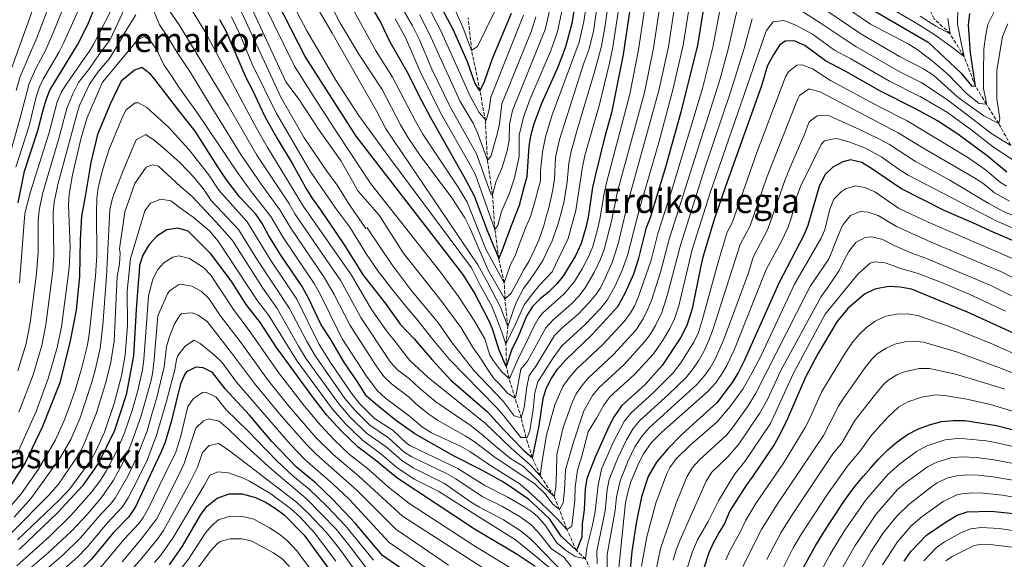
# Model space of a CAD drawing. Units: metres. Extents: x 589785 to 593204, y 4775292 to 4777651.
# Drawn here: x 590720 to 591184, y 4777067 to 4777322 of the extents above; entities that cross this region are included whole.
import ezdxf
from ezdxf.enums import TextEntityAlignment as Align

# ---------------------------------------------------------------- set-up
doc = ezdxf.new("R2010")
doc.units = ezdxf.units.M
doc.header["$MEASUREMENT"] = 0
doc.linetypes.add('DGN Style 3', pattern=[2.435891, 1.739922, -0.695969])
for name, color, linetype, lineweight in [('Barranco lineal', 142, 'DGN Style 3', 13), ('Curva de nivel directora', 30, 'Continuous', 30), ('Curva de nivel intermedia', 30, 'Continuous', 0), ('Texto de rotulación de espacio menor sin especificar', 7, 'Continuous', 0), ('Texto de Área (paraje) menor', 7, 'Continuous', 0)]:
    doc.layers.add(name, color=color, linetype=linetype, lineweight=lineweight)
doc.styles.add('Style-Arial', font='arial.ttf')

msp = doc.modelspace()

# ---------------------------------------------------------------- linework, layer by layer
at = {"layer": 'Barranco lineal', "color": 142, "linetype": 'DGN Style 3', "lineweight": 13}
for points in [[(591187.38, 4777262.81, 665), (591181.69, 4777273.05, 660), (591175.87, 4777282.26, 655), (591170.7, 4777290.75, 650), (591165.33, 4777304.79, 645), (591158.76, 4777315.45, 640), (591151.25, 4777322.57, 635), (591145.85, 4777332.67, 630), (591138.39, 4777340.28, 625), (591134.15, 4777347.35, 620), (591130.33, 4777359.81, 615), (591123.86, 4777373.21, 610), (591119.41, 4777383.36, 605), (591113.71, 4777392.52, 600)], [(590990.05, 4777060.33, 685), (590986.7, 4777067.55, 680), (590982.44, 4777071.52, 675), (590977.95, 4777081.45, 670), (590974.38, 4777090.89, 665), (590971.85, 4777097.02, 660), (590965.37, 4777106.82, 655), (590961.65, 4777115.26, 650), (590958.6, 4777124.85, 645), (590956.37, 4777134.14, 640), (590950.62, 4777152.72, 630), (590949.35, 4777158.34, 625), (590949.18, 4777168.88, 620), (590950.04, 4777177.29, 615), (590948.68, 4777190.12, 610), (590948.39, 4777197.86, 605), (590945.74, 4777209.34, 600), (590943.96, 4777223.06, 595), (590942.82, 4777239.57, 590), (590940.43, 4777255.83, 585), (590939.45, 4777274.34, 580), (590936.9, 4777288.59, 575), (590932.98, 4777307.64, 570), (590931.39, 4777322.96, 565)]]:
    msp.add_polyline3d(points, dxfattribs=at)
at = {"layer": 'Curva de nivel directora', "color": 30, "linetype": 'Continuous', "lineweight": 30, "flags": 128}
for points, elevation in [([(591007.69, 4777327.03), (591004.49, 4777305.75), (590998.97, 4777278.1), (590995.62, 4777266.31), (590991.42, 4777249.11), (590990.03, 4777242.95), (590988, 4777228.88), (590986.93, 4777224), (590984.68, 4777216.42), (590981.98, 4777210.6), (590976.35, 4777201.39), (590973.25, 4777197.43), (590969.22, 4777193.45), (590965.17, 4777190.22), (590961.68, 4777186.65), (590958.83, 4777182.22), (590954.66, 4777171.81), (590951.95, 4777166.55), (590949.35, 4777158.34), (590947.74, 4777162.01), (590945.84, 4777166.63), (590942.86, 4777176.24), (590941.12, 4777180.16), (590934.1, 4777193.44), (590928.81, 4777201.93), (590878.43, 4777267.07), (590854.47, 4777304.83), (590831.18, 4777350.37)], 625), ([(590872.23, 4777351.02), (590890.04, 4777320.99), (590894.24, 4777311.96), (590903.02, 4777296.54), (590908.14, 4777286.34), (590913.52, 4777276), (590929.36, 4777248.11), (590934.18, 4777238.94), (590940.26, 4777222.6), (590945.74, 4777209.34), (590947.33, 4777212.99), (590949.85, 4777219.95), (590952.07, 4777225.75), (590955.55, 4777234.53), (590957.88, 4777243.63), (590959.12, 4777248.1), (590960.09, 4777262.32), (590960.96, 4777267.26), (590962.54, 4777273.05), (590966.11, 4777282.79), (590973.42, 4777298.78), (590975.77, 4777304.7), (590977.42, 4777309.42), (590980.41, 4777320.45), (590981.44, 4777326.05)], 600), ([(590718.94, 4777235.72), (590721.92, 4777250.64), (590728.26, 4777269.76), (590730.59, 4777278.87), (590732.18, 4777284.29), (590734.02, 4777288.94), (590747.04, 4777310.23), (590751.82, 4777319.85), (590760.41, 4777340.75)], 650), ([(590951.67, 4777325.07), (590942.6, 4777303.71), (590938.86, 4777292.73), (590936.9, 4777288.59), (590934.57, 4777292.33), (590931.08, 4777302.23), (590924.22, 4777317.52), (590915.49, 4777334.2)], 575), ([(591005.42, 4777192.98), (591009.45, 4777202.14), (591011.93, 4777209.48), (591015.52, 4777224.04), (591017.31, 4777228.72), (591024.57, 4777252.68), (591031.79, 4777278.67), (591039.67, 4777309.9), (591043.05, 4777330.59)], 650), ([(591121.41, 4777327.29), (591148.43, 4777311.47), (591163.81, 4777297.05), (591168.84, 4777290.91), (591170.7, 4777290.75), (591168.4, 4777306.54), (591167.42, 4777319.61), (591168.02, 4777325.02)], 650), ([(590814.07, 4777322.28), (590816.95, 4777316.93), (590826.42, 4777294.92), (590829.49, 4777289.19), (590835.47, 4777276.44), (590841.24, 4777266.02), (590848.68, 4777253.74), (590855.2, 4777241.74), (590857.82, 4777237.49), (590861.68, 4777232.35), (590873.12, 4777215.4), (590881.87, 4777201.56), (590892.22, 4777188.35), (590899.29, 4777178.33), (590905.85, 4777171.52), (590914.31, 4777161.51), (590923.22, 4777151.97), (590940.46, 4777137.05), (590948.06, 4777128.6), (590957.25, 4777118.96), (590961.65, 4777115.26), (590964.81, 4777130.4), (590966.78, 4777143.24), (590968.13, 4777148.05), (590970.48, 4777152.56), (590973.57, 4777157.08), (590977.41, 4777161.61), (590989.92, 4777173.5), (591002.03, 4777186.74), (591005.42, 4777192.98)], 650), ([(591185.49, 4777250.17), (591176.33, 4777257.8), (591162.44, 4777268.09), (591152.84, 4777274.36), (591142.78, 4777279.96), (591125.55, 4777288.52), (591109.62, 4777297.72), (591099.99, 4777302.79), (591090.26, 4777309.96), (591085.2, 4777312.11), (591081.01, 4777312.05), (591078.25, 4777310.05), (591075.51, 4777305.87), (591072.59, 4777300.58), (591069.63, 4777290.36), (591052.72, 4777243.31), (591047.5, 4777227.77), (591042.13, 4777210.03), (591040.91, 4777205.19), (591037, 4777185.57), (591034.54, 4777177.79), (591031.57, 4777171.88), (591022.94, 4777158.78), (591014.88, 4777149.82), (591003.69, 4777139.83), (591000.24, 4777134.84), (590997.86, 4777130.44), (590991.22, 4777115.6), (590987.37, 4777105.53), (590986.63, 4777100.58), (590986.1, 4777090.64), (590985.08, 4777084.02), (590984.99, 4777077.79), (590982.44, 4777071.52), (590975.17, 4777078.2), (590969.94, 4777086.23), (590964.01, 4777091.8), (590959.98, 4777095.51), (590953.78, 4777099.85), (590948.06, 4777103.72), (590938.16, 4777109.22), (590924.46, 4777116.18), (590906.18, 4777126.64), (590897.02, 4777133.1), (590888.61, 4777139.95), (590883.44, 4777144.4), (590879.18, 4777151.12), (590872.62, 4777160.64), (590866.6, 4777171.11), (590861.96, 4777178.02), (590856.15, 4777190.41), (590853.07, 4777196.13), (590842.95, 4777210.88), (590837.24, 4777220.09), (590834.02, 4777226.17), (590831.12, 4777230.24), (590823.61, 4777238.3), (590817.27, 4777246.59), (590813.28, 4777252.6), (590810.29, 4777257.46), (590802.57, 4777269.54), (590795.32, 4777278.6), (590783.62, 4777293.7), (590781.52, 4777296.49), (590779.35, 4777298.04)], 675), ([(590779.35, 4777298.04), (590777.31, 4777299.51), (590773.82, 4777298.33), (590767.55, 4777293.19), (590762.46, 4777282.22), (590756.45, 4777268), (590753.24, 4777254.71), (590750.72, 4777239.56), (590748.89, 4777229.31), (590748.3, 4777218.33), (590747.89, 4777201.09), (590746.31, 4777185.01), (590743.56, 4777170.56), (590738.74, 4777150.75), (590730.42, 4777129.99), (590722.32, 4777112.96), (590713.29, 4777098.96)], 675), ([(591193.47, 4777215.66), (591177.91, 4777222.21), (591170.96, 4777225.64), (591156, 4777231.99), (591135.5, 4777242.39), (591121.66, 4777251.95), (591117.15, 4777254.67), (591111.82, 4777255.98), (591108.21, 4777255.08), (591103.5, 4777252.5), (591099.84, 4777249.07), (591099.1, 4777247.96), (591097.01, 4777243.4), (591091.65, 4777224.93), (591089.71, 4777220.32), (591077.87, 4777197.73), (591061.66, 4777161.05), (591058.95, 4777155.7), (591055.98, 4777150.82), (591048.71, 4777141.24), (591040.82, 4777134.14), (591032.36, 4777126.44), (591025.49, 4777119.49), (591020.21, 4777113.15), (591016.24, 4777106.39), (591013.19, 4777096.89), (591010.62, 4777084.34), (591008.51, 4777071.06), (591007.53, 4777059.41)], 700), ([(590962.92, 4777063.95), (590954.45, 4777069.62), (590934.29, 4777081.65), (590906.52, 4777100.02), (590897.71, 4777105.77), (590887.81, 4777113.99), (590879.42, 4777120.28), (590871.29, 4777128.16), (590864.47, 4777135.59), (590858, 4777143.87), (590843.53, 4777163.75), (590840.96, 4777167.34), (590833.33, 4777178.95), (590826.62, 4777187.73), (590819.55, 4777198.88), (590809.97, 4777211.56), (590799.17, 4777222.21), (590794.41, 4777223.75), (590789.21, 4777222.92), (590784.42, 4777219.87), (590780.76, 4777216.02), (590777.81, 4777210.89), (590776.26, 4777206.15), (590775.97, 4777200.74), (590775.85, 4777199.78), (590774.73, 4777185.34), (590773.4, 4777163.44), (590769.97, 4777145.03), (590764.43, 4777128.24), (590757.03, 4777113.08), (590749.38, 4777102.11), (590737.77, 4777089.49), (590719.43, 4777071.96)], 700), ([(591190.38, 4777173.32), (591167, 4777184.09), (591140.6, 4777194.88), (591135.27, 4777195.91), (591129.68, 4777196.1), (591123.28, 4777194.88), (591118.29, 4777192.57), (591110.53, 4777185.7), (591105.36, 4777179.51), (591096.39, 4777164.29), (591090.5, 4777153.4), (591081.8, 4777133.33), (591078.55, 4777126.57), (591075.83, 4777121.78), (591065.74, 4777106.54), (591062.75, 4777102.52), (591054.88, 4777090.25), (591052.26, 4777084.3), (591049.65, 4777079.9), (591046.97, 4777074.96), (591044.89, 4777070.41), (591039.91, 4777054.99)], 725), ([(590913.91, 4777053.21), (590890.98, 4777069.19), (590878.25, 4777084.25), (590867.28, 4777095.81), (590859.24, 4777103.41), (590850.28, 4777110.91), (590838.67, 4777122.99), (590828.1, 4777135.42), (590816.73, 4777147.8), (590810.65, 4777155.53), (590806.33, 4777157.7), (590802.79, 4777158.01), (590798.45, 4777155.8), (590797.63, 4777154.79), (590795.65, 4777150.26), (590791.26, 4777132.29), (590788.37, 4777122.71), (590786.48, 4777118.09), (590782.59, 4777109.81), (590774.32, 4777092.2), (590771, 4777087.22), (590763.93, 4777080.01), (590753.67, 4777067.47), (590749.82, 4777063.6)], 725), ([(591089.52, 4777063.48), (591092.2, 4777068.32), (591095.46, 4777074.05), (591098.44, 4777078.9), (591101.7, 4777084.04), (591104.83, 4777088.89), (591107.67, 4777093.15), (591110.66, 4777097.42), (591113.79, 4777101.69), (591117.79, 4777106.41), (591121.36, 4777110.54), (591124.79, 4777114.52), (591129.37, 4777119.1), (591133.82, 4777122.81), (591138.71, 4777126.24), (591143.91, 4777128.94), (591149.11, 4777130.91), (591154.76, 4777132.46), (591160.14, 4777132.83), (591165.66, 4777132.92), (591180.69, 4777130.54), (591194.13, 4777127.12)], 750), ([(590790.39, 4777064.67), (590796.53, 4777073.48), (590805.13, 4777088.5), (590808.26, 4777092.39), (590812.96, 4777096.23), (590818.63, 4777098.31), (590824.63, 4777098.24), (590831.01, 4777096.6), (590836.05, 4777094.19), (590840.3, 4777091.57), (590844.49, 4777088.36), (590853.98, 4777078.78), (590867.09, 4777060.75)], 750), ([(591137.11, 4777066.49), (591140.45, 4777071.15), (591147.67, 4777078.82), (591156.94, 4777085.1), (591162.02, 4777088.14), (591166.77, 4777089.73), (591177.99, 4777090.15), (591188.85, 4777088.97)], 775)]:
    msp.add_lwpolyline(points, dxfattribs=dict(at, elevation=elevation))
at = {"layer": 'Curva de nivel intermedia', "color": 30, "linetype": 'Continuous', "lineweight": 0, "flags": 128}
for points, elevation in [([(590788.07, 4777440.71), (590787.45, 4777441.84), (590783.88, 4777445.41), (590782.36, 4777446.34), (590776.79, 4777447.31), (590772.76, 4777445.18), (590768.27, 4777434.43), (590759.85, 4777417.46), (590758.18, 4777412.75), (590754.26, 4777399.36), (590751.54, 4777393.37), (590748.18, 4777383.95), (590738.65, 4777361.95), (590734.97, 4777352.65), (590714.42, 4777295.12)], 630), ([(590758.95, 4777376.29), (590755.15, 4777368.35), (590751.25, 4777357.45), (590749.18, 4777350.13), (590736.38, 4777317.82), (590732.09, 4777307.97), (590727.28, 4777299.16), (590724.22, 4777292.03), (590720.49, 4777277.5), (590706.01, 4777226.01)], 640), ([(591014.76, 4777327.74), (591011.77, 4777307.96), (591007.65, 4777286.95), (590996.6, 4777245.04), (590995.49, 4777240.1), (590993.5, 4777227.91), (590992.44, 4777223.03), (590990.13, 4777215.03), (590988.21, 4777210.42), (590985.16, 4777204.47), (590981.49, 4777198.46), (590976.58, 4777192.64), (590966.4, 4777183.52), (590964.82, 4777181.64), (590962.34, 4777177.28), (590958.44, 4777168.86), (590955.66, 4777163.75), (590953.05, 4777157.77), (590951.19, 4777153.33), (590950.62, 4777152.72), (590947.02, 4777156.07), (590943.23, 4777161.01), (590941.54, 4777163.72), (590939.16, 4777171.4), (590934.19, 4777180.08), (590926.76, 4777191.44), (590917.77, 4777203.57), (590885.37, 4777244.57), (590869.78, 4777268.29), (590858.91, 4777285.17), (590849.45, 4777300.23), (590839.45, 4777320.35), (590815.51, 4777368.95)], 630), ([(590718, 4777288.75), (590719.89, 4777295.26), (590727.8, 4777313.64), (590743.6, 4777354.89)], 635), ([(591002.59, 4777328.88), (590999.57, 4777309.11), (590998.05, 4777301.58), (590993.26, 4777282.17), (590986.42, 4777257.99), (590985.16, 4777251.76), (590982.2, 4777231.99), (590978.61, 4777218.78), (590974.14, 4777209.69), (590971.04, 4777203.16), (590965.05, 4777196.8), (590961.65, 4777192.63), (590957.78, 4777187.46), (590953.64, 4777178.34), (590949.18, 4777168.88), (590947.28, 4777174.61), (590944.53, 4777181.65), (590942.3, 4777187.22), (590937.21, 4777196.52), (590932.98, 4777205.02), (590893.89, 4777257.33), (590879.67, 4777277.03), (590868.92, 4777293.62), (590855.18, 4777316.91), (590844.72, 4777337.03)], 620), ([(590856.28, 4777334.45), (590867.18, 4777315.72), (590888.26, 4777278.85), (590892.47, 4777270.64), (590935.9, 4777206.39), (590940.65, 4777197.9), (590946.6, 4777186.46), (590950.04, 4777177.29), (590952.55, 4777184.74), (590954.14, 4777188.89), (590957.49, 4777195.2), (590960.55, 4777199.53), (590964.1, 4777204.53), (590966.67, 4777208.69), (590968.85, 4777213.09), (590970.91, 4777217.65), (590973.89, 4777225.69), (590976.5, 4777235.64), (590978, 4777245.53), (590978.89, 4777254.4), (590979.83, 4777259.34), (590982.39, 4777269.01), (590991.03, 4777297.56), (590994.24, 4777309.61), (590996.05, 4777319.45), (590997.5, 4777330.74)], 615), ([(590862.22, 4777337.77), (590870.79, 4777320.85), (590879.68, 4777305.8), (590890.73, 4777289.1), (590899.48, 4777272.42), (590903.03, 4777266.34), (590908.63, 4777258.07), (590923.6, 4777237.99), (590929.78, 4777228.6), (590932.04, 4777224.14), (590940.72, 4777203.83), (590948.68, 4777190.12), (590951.6, 4777192.96), (590954.16, 4777197.62), (590957.51, 4777203.89), (590959.93, 4777207.92), (590962.8, 4777213.9), (590964.71, 4777218.04), (590967.01, 4777224.74), (590968.01, 4777228.57), (590969.4, 4777233.36), (590971.29, 4777241.86), (590972.01, 4777247.06), (590972.62, 4777257.04), (590974.37, 4777265.55), (590985.85, 4777301.57), (590988.25, 4777307.95), (590990.42, 4777316.55), (590991.94, 4777326.44)], 610), ([(590786.19, 4777332.69), (590794.91, 4777319.76), (590818.04, 4777281.58), (590831.65, 4777258.25), (590846.73, 4777235.51), (590849.59, 4777230.53), (590871.24, 4777198.78), (590880.68, 4777181.46), (590894.62, 4777160.5), (590898.07, 4777156.88), (590903.7, 4777152.62), (590908.34, 4777148.1), (590916.02, 4777141.7), (590932.25, 4777130.63)], 660), ([(591035.98, 4777329.88), (591032.85, 4777310.12), (591028.11, 4777289.58), (591021.24, 4777264.1), (591012.13, 4777232.8), (591006.48, 4777210.87), (591003.95, 4777203.83), (591000.74, 4777196.5), (590996.89, 4777189.67), (590993.73, 4777185.77), (590986.59, 4777178.29), (590975.51, 4777168.15), (590971.41, 4777162.51), (590964.16, 4777151.1), (590962.86, 4777145.99), (590962.02, 4777138.15), (590960.43, 4777127.98), (590959.25, 4777124.85), (590956.22, 4777124.85), (590948.23, 4777135.02), (590944.68, 4777139.03), (590922.6, 4777161.64), (590914.62, 4777171.2), (590907.09, 4777180.75), (590902.39, 4777186.21), (590895.81, 4777194.4), (590888.75, 4777203.51), (590883.08, 4777211.91), (590875.43, 4777224.15), (590868.89, 4777232.99), (590856.73, 4777250.54), (590840.9, 4777277.83), (590829.4, 4777301.12), (590823.71, 4777315.02), (590819.63, 4777323.53)], 645), ([(591028.91, 4777329.17), (591025.83, 4777309.4), (591021.31, 4777288.7), (591006.96, 4777236.88), (591002.15, 4777216.26), (590999.3, 4777207.56), (590996.05, 4777200.03), (590993.74, 4777195.59), (590991.76, 4777192.6), (590988.58, 4777188.72), (590983.25, 4777183.07), (590975.6, 4777176.53), (590972.1, 4777172.99), (590963.07, 4777158.16), (590960.17, 4777154.08), (590958.97, 4777148.74), (590957.74, 4777138.97), (590956.37, 4777134.14), (590953.13, 4777135.12), (590947.93, 4777141.97), (590934.2, 4777156.34), (590923.8, 4777169.57), (590917.27, 4777178.85), (590904.32, 4777194.56), (590895.32, 4777206.56), (590883.66, 4777223.83), (590883.08, 4777223.5), (590875.3, 4777234.77), (590869.57, 4777243.95), (590864.66, 4777250.58), (590853.9, 4777266.39), (590843.04, 4777285.29), (590822.32, 4777330.13)], 640), ([(590826.33, 4777334.06), (590845.31, 4777292.82), (590851.08, 4777285.04), (590861, 4777269.99), (590871.37, 4777255.41), (590879.43, 4777241.24), (590889.29, 4777229.88), (590900.63, 4777212.08), (590918.81, 4777189.26), (590928.03, 4777176.62), (590933.46, 4777167.65), (590937.51, 4777161.86), (590940.8, 4777156.63), (590943.51, 4777152.71), (590946.77, 4777149.37), (590949.98, 4777145.85), (590953.5, 4777143.43), (590954.06, 4777145.02), (590956.16, 4777157.07), (590959.36, 4777160.95), (590967.97, 4777176.63), (590971.3, 4777180.23), (590980.06, 4777187.99), (590983.54, 4777191.57), (590986.62, 4777195.53), (590990.81, 4777202.7), (590993.77, 4777208.99), (590995.58, 4777213.64), (590999.01, 4777226.94), (591001.78, 4777240.96), (591014.49, 4777287.82), (591018.8, 4777308.68), (591021.83, 4777328.45)], 635), ([(590898.24, 4777330.83), (590905.11, 4777319.18), (590908.39, 4777312.62), (590914.24, 4777298.81), (590922.87, 4777281.03), (590935.27, 4777258.8), (590942.19, 4777239.44), (590942.82, 4777239.57), (590944.55, 4777245.85), (590947.35, 4777252.37), (590949.76, 4777260.16), (590950.72, 4777265.07), (590950.81, 4777272.83), (590952.29, 4777279.27), (590967.71, 4777317.44), (590969.98, 4777327.61)], 590), ([(590911.66, 4777329.88), (590918.61, 4777316.59), (590932.22, 4777286.07), (590936.52, 4777278.37), (590939.79, 4777274.6), (590941.32, 4777279.76), (590942.03, 4777285.48), (590957.47, 4777324.28)], 580), ([(591187.38, 4777262.81), (591177.98, 4777268.62), (591168.11, 4777276.32), (591157.65, 4777284.16), (591146.62, 4777291.55), (591145.04, 4777292.56), (591134.7, 4777297.7), (591114.33, 4777309.55), (591108.77, 4777313.12), (591097.42, 4777320.65), (591079.97, 4777331.99)], 665), ([(591180.39, 4777327.44), (591176.58, 4777319.81), (591175.51, 4777314.27), (591174.73, 4777308.29), (591174.46, 4777297.37), (591174.59, 4777289.66), (591175.69, 4777284.3), (591175.87, 4777282.26), (591172.52, 4777282.5), (591166.33, 4777287.5), (591157.9, 4777296.24), (591150.44, 4777302.51), (591143.27, 4777308.11), (591138.99, 4777310.68), (591121.22, 4777320), (591104.57, 4777331.34)], 655), ([(590718.9, 4777156.33), (590722.75, 4777169.25), (590724.62, 4777179.07), (590727.71, 4777202.29), (590728.46, 4777212.26), (590728.51, 4777227.2), (590728.94, 4777232.18), (590730.54, 4777239.91), (590738.2, 4777266.11), (590741.91, 4777280.15), (590744.73, 4777287.06), (590747.44, 4777292.55), (590752.63, 4777299.11), (590757.38, 4777305.99), (590762.25, 4777312.41), (590766.07, 4777320.46), (590768.96, 4777326.99)], 660), ([(590747.4, 4777326.86), (590740.62, 4777311.36), (590738.34, 4777306.93), (590730.73, 4777293.98)], 645), ([(590762.78, 4777326.34), (590754.47, 4777310.37), (590752.69, 4777307.25), (590749.82, 4777303.27), (590741.26, 4777291.01), (590739.38, 4777288), (590737.4, 4777283.4)], 655), ([(591065.3, 4777322.62), (591061.37, 4777308.14), (591055.35, 4777288.35), (591043.25, 4777252.54), (591031.49, 4777215.64), (591025.46, 4777192.41), (591022.69, 4777183.83), (591019.75, 4777177.82), (591017.19, 4777173.52), (591014.57, 4777169.96), (591004.89, 4777159.3), (590993.18, 4777148.54), (590990.08, 4777144.62), (590985.98, 4777137.52), (590980.96, 4777122.23), (590977.27, 4777109.54), (590976.75, 4777099.98), (590976.1, 4777093.95), (590974.38, 4777090.89), (590971.09, 4777093.57), (590967.62, 4777098.25), (590963.03, 4777102.89), (590943.47, 4777115.82), (590934.17, 4777122.96), (590929.97, 4777125.67), (590916.82, 4777132.99), (590912.72, 4777135.83), (590906.71, 4777140.82), (590903.65, 4777143.81), (590895.2, 4777150.19), (590891.56, 4777153.63), (590888, 4777158.67), (590875.6, 4777177.67), (590868.17, 4777192.46), (590863.54, 4777200.22), (590847.68, 4777223.63), (590842.49, 4777232.4), (590833.63, 4777244.48), (590824.08, 4777258.52), (590809.55, 4777281.94), (590800.27, 4777297.21), (590794, 4777306.66), (590789.62, 4777313.83), (590785.64, 4777319.75), (590783.18, 4777325.8)], 665), ([(591050.09, 4777326.48), (591046.84, 4777309.09), (591041.87, 4777289.72), (591027.27, 4777241.24), (591020.85, 4777221.24), (591017.72, 4777208.62), (591011.74, 4777191.5), (591009.77, 4777186.9), (591007.93, 4777183.77), (591004.94, 4777179.71), (590994.91, 4777168.77), (590982.67, 4777157.25), (590978.79, 4777152.89), (590976.03, 4777148.89), (590972.2, 4777140.33), (590968.28, 4777125.93), (590966.38, 4777114.77), (590965.37, 4777106.82), (590960.76, 4777111.85), (590951.58, 4777119.81), (590939.46, 4777131.41), (590912.41, 4777153.17), (590903.72, 4777161.41), (590900.36, 4777165.7), (590897.31, 4777169.6), (590892.74, 4777175.22), (590885.77, 4777185.25), (590876.27, 4777201.56), (590853.71, 4777234.01), (590836.44, 4777262.13), (590830.61, 4777272.31), (590807.3, 4777316.36), (590799.61, 4777328.95)], 655), ([(590877.15, 4777326.94), (590887.63, 4777307.69), (590895.66, 4777295), (590906.5, 4777274.21), (590910, 4777268.13), (590926.62, 4777243.14), (590930.93, 4777236.04), (590939.91, 4777213.53), (590948.39, 4777197.86), (590951.39, 4777206.47), (590953.46, 4777210.62), (590955.19, 4777215.59), (590958.52, 4777224.2), (590960.74, 4777229.18), (590963.08, 4777237.29), (590963.86, 4777240.43), (590965.42, 4777246.06), (590965.5, 4777250.83), (590966.35, 4777259.68), (590967.76, 4777266.89), (590970.99, 4777277.15), (590983.79, 4777311.51), (590985.98, 4777321.28), (590986.69, 4777326.25)], 605), ([(590896.92, 4777322.53), (590901.79, 4777313.8), (590908.63, 4777297.68), (590918.2, 4777278.52), (590932.51, 4777253.35), (590934.73, 4777248.87), (590943.96, 4777223.06), (590945.36, 4777224.92), (590947.1, 4777231.6), (590950.83, 4777240.3), (590953.22, 4777247.45), (590955.38, 4777257.57), (590955.45, 4777267.57), (590957.41, 4777276.16), (590960.66, 4777284.78), (590970.54, 4777307.85), (590973.48, 4777316.51), (590975.71, 4777326.83)], 595), ([(590924.7, 4777327.8), (590928.84, 4777318.68), (590932.98, 4777307.64), (590935.72, 4777309.54), (590943.85, 4777325.81)], 570), ([(590932.25, 4777130.63), (590937.49, 4777126.67), (590945, 4777120.08), (590951.37, 4777115), (590957.47, 4777111.13), (590962.84, 4777105.93), (590966.87, 4777101.66), (590971.85, 4777097.02), (590972.72, 4777101.37), (590972.99, 4777108.55), (590973.23, 4777116.86), (590976.24, 4777129.55), (590980.39, 4777141.31), (590982.38, 4777145.47), (590984.77, 4777149.03), (590987.92, 4777152.9), (590999.9, 4777164.03), (591010.39, 4777175.55), (591013.91, 4777180.92), (591016.17, 4777185.39), (591018.06, 4777190.01), (591022.17, 4777202.95), (591026.17, 4777218.44), (591050.09, 4777293.8), (591054.01, 4777308.29), (591058.83, 4777328.9)], 660), ([(591100.99, 4777325.99), (591116.69, 4777315.47), (591134.92, 4777304.74), (591146.17, 4777298.86), (591151.07, 4777295.84), (591162.58, 4777285.4), (591174.65, 4777276.72), (591181.69, 4777273.05), (591182.23, 4777275.53), (591180.77, 4777284.82), (591180.85, 4777298.35), (591183.51, 4777314.25), (591186.03, 4777320.25)], 660), ([(591162.34, 4777328.17), (591162.32, 4777320.02), (591164.06, 4777311.17), (591165.33, 4777304.79), (591159.44, 4777309.35), (591151.05, 4777315.33), (591142.23, 4777320.86), (591128.72, 4777328.65)], 645), ([(590774.45, 4777324.49), (590770.28, 4777317.61), (590766.22, 4777310.61), (590762.05, 4777303.84)], 665), ([(591191.45, 4777254), (591179.25, 4777261.95), (591168.49, 4777270.36), (591157.6, 4777278.34), (591144.68, 4777285.84), (591143.91, 4777286.26), (591130.13, 4777293.11), (591111.97, 4777303.64), (591104.27, 4777307.69), (591093.84, 4777315.3), (591089.5, 4777317.74), (591086.04, 4777319.49), (591080.29, 4777321.72), (591075.33, 4777321.11), (591072.09, 4777317.11), (591071.78, 4777316.33), (591045.5, 4777240.44), (591037.03, 4777213.63), (591030.69, 4777187.05), (591028.72, 4777180.83), (591026.52, 4777176.34), (591023.07, 4777170.56), (591018.76, 4777164.37), (591009.89, 4777154.56), (590998.43, 4777144.19), (590995.41, 4777140.2), (590991.92, 4777133.98), (590987.97, 4777127.47), (590984.94, 4777116.1), (590982.97, 4777109.46), (590981.78, 4777101.52), (590981.69, 4777095.1), (590980.85, 4777088.48), (590980.19, 4777083), (590977.95, 4777081.45), (590973.34, 4777086.47), (590969.31, 4777090.56), (590965.67, 4777094.09), (590961.26, 4777098.17), (590955.91, 4777102.8), (590942.42, 4777111.26), (590932.07, 4777118.26), (590927.72, 4777120.73), (590913.99, 4777127.07), (590909.77, 4777129.69), (590903.59, 4777134.99), (590892.33, 4777143.5), (590888.6, 4777146.84), (590883.61, 4777153.39), (590871.88, 4777171.42), (590861.18, 4777193.2), (590858.68, 4777197.53), (590843.98, 4777219.37), (590838.26, 4777229.28), (590828.9, 4777241.01), (590822.74, 4777249.47), (590803.7, 4777278.04), (590794.83, 4777290.21), (590791.08, 4777296.14), (590787.81, 4777300.9), (590784.41, 4777307.76), (590781.48, 4777312.18), (590779.08, 4777313.89), (590778.56, 4777314.26), (590775.43, 4777312.74), (590771.95, 4777308.54)], 670), ([(590908.42, 4777324.55), (590913.01, 4777315.66), (590927.55, 4777283.55), (590933.65, 4777273.22), (590935.81, 4777268.73), (590940.43, 4777255.83), (590942, 4777257.61), (590944.99, 4777268.07), (590946.12, 4777272.91), (590947.16, 4777282.38), (590961.31, 4777316.92), (590963.24, 4777323.49)], 585), ([(591157.62, 4777322.71), (591158.76, 4777315.45), (591152.01, 4777319.13), (591144.66, 4777323.81)], 640), ([(590771.95, 4777308.54), (590767.89, 4777303.63), (590763.71, 4777298.49), (590758.75, 4777292.7), (590751.63, 4777276), (590748.79, 4777266.41), (590744.6, 4777248.84), (590743.04, 4777239.71), (590742.68, 4777234.73), (590743.46, 4777214.68), (590743.08, 4777204.77), (590739.44, 4777177.18), (590737.47, 4777167.38), (590733.18, 4777152.72), (590727.46, 4777137.13), (590718.44, 4777116.83)], 670), ([(590762.05, 4777303.84), (590756.6, 4777297.42), (590752.64, 4777291.76), (590748.02, 4777281.55), (590746.77, 4777278.07), (590737.67, 4777244.35), (590735.99, 4777235.95), (590735.54, 4777230.96), (590735.88, 4777210.94), (590735.43, 4777203.53), (590732.03, 4777178.12), (590730.1, 4777168.31), (590726.04, 4777154.52), (590719.34, 4777136.81)], 665), ([(591185.33, 4777243.59), (591182.59, 4777245.27), (591175.26, 4777251.36), (591167.05, 4777257.08), (591138.56, 4777274.36), (591125.15, 4777281.08), (591102.35, 4777293.43), (591093.85, 4777298.98), (591088.95, 4777300.89), (591086.45, 4777300.65), (591082.45, 4777297.55), (591081.11, 4777295.19), (591067.55, 4777259.4), (591055.94, 4777226.28), (591053.58, 4777221.76), (591049.28, 4777207.57), (591041.93, 4777180.66), (591039.97, 4777174.44), (591037.8, 4777169.94), (591031.69, 4777160.18), (591028.01, 4777155.44), (591018.69, 4777145.89), (591008.03, 4777136.36), (591004.95, 4777132.42), (590999.82, 4777122.57), (590996.41, 4777114.99), (590994.44, 4777110.37), (590992.63, 4777102.57), (590991.22, 4777089.92), (590989.98, 4777083.5), (590987.33, 4777072.84), (590986.7, 4777067.55), (590981.88, 4777068.75), (590977.05, 4777071.89), (590973.22, 4777075.17), (590967.7, 4777083.51), (590964.27, 4777087.34), (590961.79, 4777089.48), (590957.64, 4777092.32), (590950, 4777096.76), (590939.19, 4777102.17), (590926.53, 4777110.23), (590904.13, 4777120.94), (590902.37, 4777122.09), (590895.93, 4777128.16), (590887.08, 4777133.81), (590880.02, 4777140.9), (590876.07, 4777145.92), (590866.35, 4777160.33), (590861.05, 4777168.81), (590850.43, 4777190.21), (590838.27, 4777208.48), (590827.05, 4777226.67), (590813.65, 4777241.71), (590808.76, 4777249.08), (590799.58, 4777260.88), (590789.89, 4777271.37), (590779.65, 4777280.62)], 680), ([(590730.73, 4777293.98), (590729.12, 4777290.49), (590727.47, 4777285.75), (590724.24, 4777272), (590717.94, 4777252.43)], 645), ([(591186.77, 4777236.45), (591179.68, 4777240.36), (591174.18, 4777244.93), (591169.95, 4777247.59), (591145.9, 4777261.57), (591134.33, 4777268.75), (591097.44, 4777288.01), (591092.54, 4777289.36), (591091.89, 4777289.26), (591087.74, 4777286.34), (591086.7, 4777284.52), (591072.19, 4777247.3), (591064.39, 4777224.79), (591059.71, 4777215.94), (591046.86, 4777175.76), (591045.12, 4777171.08), (591042.52, 4777165.41), (591040.05, 4777161.02), (591037.21, 4777156.89), (591033.98, 4777153.06), (591025.9, 4777145.13), (591012.37, 4777132.89), (591009.17, 4777129.05), (591006.04, 4777123.74), (591001.74, 4777114.72), (590997.88, 4777105.07), (590996.94, 4777100.24), (590995.95, 4777090.25), (590992.12, 4777071.22), (590992.19, 4777065.19)], 685), ([(590737.4, 4777283.4), (590733.64, 4777268.81), (590724.59, 4777240.32), (590722.22, 4777230.61), (590719.6, 4777197.85)], 655), ([(590779.65, 4777280.62), (590775.84, 4777282.85), (590774.26, 4777282.9), (590769.94, 4777279.63), (590768.33, 4777276.55), (590762.01, 4777261.08), (590758.9, 4777251.59), (590756.76, 4777242.89), (590756.17, 4777237.93), (590755.89, 4777230.96), (590756.05, 4777210.94), (590755.51, 4777200.96), (590752.54, 4777173.52), (590751.71, 4777168.59), (590748.92, 4777157.22), (590746.09, 4777147.63), (590742.81, 4777138.19), (590740.72, 4777132.9), (590736.54, 4777123.82), (590728.63, 4777109.93), (590720.34, 4777098.21), (590711.05, 4777087.18)], 680), ([(590997.01, 4777060.56), (590996.9, 4777069.61), (591000.67, 4777090.57), (591001.3, 4777096.84), (591003.01, 4777104.47), (591006.79, 4777113.78), (591010.06, 4777120.45), (591013.4, 4777125.69), (591016.71, 4777129.42), (591039.31, 4777149.91), (591042.63, 4777153.66), (591045.52, 4777157.78), (591047.99, 4777162.17), (591051.79, 4777170.86), (591056.73, 4777183.87), (591063.58, 4777202.65), (591065.83, 4777210.03), (591072.83, 4777223.3), (591080.99, 4777246.76), (591083.88, 4777253.92), (591089.95, 4777267.64), (591092.3, 4777273.84), (591096.09, 4777276.81), (591101.03, 4777277.03), (591115.99, 4777270.34), (591125.73, 4777265.57), (591130.11, 4777263.15), (591142.44, 4777255.18), (591158.57, 4777246.43), (591176.77, 4777235.45), (591183.93, 4777231.64), (591193.3, 4777227.7)], 690), ([(590822.98, 4777223.11), (590810.03, 4777236.84), (590806.36, 4777242.36), (590801.7, 4777247.93), (590795.37, 4777254.5), (590788.03, 4777261.18), (590783.34, 4777265.16), (590779.88, 4777267.41), (590779.19, 4777267.87), (590774.75, 4777265.45), (590769.58, 4777253.53), (590764.29, 4777240.03), (590763.3, 4777237.26), (590762.25, 4777232.38), (590760.62, 4777200.91), (590759, 4777177.9), (590757.63, 4777167), (590755.51, 4777157.21), (590753.81, 4777151.05), (590748.27, 4777134.21), (590743.78, 4777123.93), (590738.84, 4777115.25), (590725.19, 4777096.14), (590717.14, 4777087.17)], 685), ([(591002.39, 4777063.35), (591005.58, 4777094.23), (591006.64, 4777099.1), (591008.14, 4777103.86), (591011.98, 4777113.18), (591014.03, 4777117.19), (591017.64, 4777122.31), (591022.67, 4777127.42), (591044.62, 4777146.79), (591047.99, 4777150.51), (591050.93, 4777154.58), (591053.47, 4777158.93), (591056.99, 4777166.58), (591071.96, 4777204.11), (591079.06, 4777217.32), (591082.15, 4777223.91), (591083.98, 4777228.97), (591086.46, 4777238.7), (591088.15, 4777243.38), (591097.9, 4777263.17), (591099.54, 4777264.89), (591104.62, 4777266.06), (591106.54, 4777265.73), (591111.38, 4777264.33), (591118.83, 4777261.44), (591126.52, 4777257.15), (591134.71, 4777251.38), (591138.97, 4777248.78), (591180.86, 4777226.95), (591193.31, 4777221.71)], 695), ([(590716.09, 4777080.02), (590733.52, 4777097.66), (590738.1, 4777102.83), (590747.46, 4777116.63), (590749.81, 4777121.05), (590756.01, 4777136.43), (590760.44, 4777150.76), (590762.75, 4777160.47), (590764.23, 4777170.35), (590765.74, 4777200.85), (590766.84, 4777206.94), (590767.21, 4777211.93), (590766.88, 4777213.99), (590769.38, 4777231.47), (590774, 4777244.76), (590779.33, 4777252.46), (590780.13, 4777252.75), (590782.59, 4777253.64), (590785.15, 4777252.95), (590795.66, 4777243.43), (590801.27, 4777238.56), (590814.18, 4777224.67), (590820.07, 4777217.92), (590834.38, 4777195.31), (590841.23, 4777185.82), (590851.28, 4777168), (590854.98, 4777162.06), (590870.27, 4777140.75), (590875.65, 4777134.53), (590883.43, 4777126.89), (590892.6, 4777120.46), (590900.04, 4777113.93), (590905.33, 4777110.48), (590920.14, 4777103.11), (590932.48, 4777094.53), (590936.74, 4777091.91), (590947.96, 4777086.05), (590956.42, 4777080.7), (590961.03, 4777076.62), (590978.68, 4777058.61)], 690), ([(591013.15, 4777064.1), (591015.69, 4777077.98), (591019.94, 4777093.79), (591025.1, 4777107.88), (591026.53, 4777110.72), (591029.49, 4777114.84), (591036.07, 4777121.24), (591048.84, 4777132.27), (591054.97, 4777139.55), (591060.89, 4777147.61), (591065.26, 4777155.24), (591069.56, 4777163.63), (591085.4, 4777197.31), (591097.97, 4777218.92), (591099.6, 4777222.92), (591102.06, 4777232.64), (591103.94, 4777237.34), (591107.45, 4777240.97), (591109.47, 4777242.28), (591114.11, 4777243.76), (591118.54, 4777242.95), (591123.27, 4777240.78), (591134.34, 4777233.13), (591148.34, 4777226.58), (591188.17, 4777209.34)], 705), ([(590718.66, 4777076.49), (590738.5, 4777095.46), (590743.32, 4777100.55), (590753.43, 4777114.32), (590755.81, 4777118.72), (590759.77, 4777127.32), (590764.31, 4777140.86), (590767.8, 4777153.93), (590769.51, 4777163.79), (590770.58, 4777177.94), (590770.44, 4777193.97), (590772.02, 4777209.35), (590776.39, 4777224.04), (590778.7, 4777231.96), (590780.45, 4777234.17), (590781.48, 4777235.47), (590786.37, 4777237.35), (590791.03, 4777236.66), (590796.16, 4777232.72), (590801.56, 4777228.93), (590809.22, 4777222.39), (590813.34, 4777217.6), (590831.91, 4777189.41), (590837.28, 4777182.39), (590850.71, 4777160.87), (590867.37, 4777138.17), (590873.47, 4777131.34), (590881.43, 4777123.58), (590890.2, 4777117.22), (590897.74, 4777110.64), (590905.93, 4777105.25), (590917.43, 4777099.38), (590936.91, 4777087.03), (590953.68, 4777076.54), (590962.86, 4777069.13), (590970.32, 4777062.84)], 695), ([(591201.05, 4777193.66), (591183.28, 4777202.85), (591149.84, 4777217.14), (591133.48, 4777224.55), (591124.87, 4777229.61), (591120.02, 4777231.29), (591116.4, 4777231.54), (591111.77, 4777229.74), (591108.25, 4777225.51), (591107.52, 4777223.99), (591103.77, 4777214.76), (591103.2, 4777213.35), (591101.32, 4777208.86), (591092.94, 4777196.42), (591090.94, 4777192.92), (591067.07, 4777145.85), (591063.48, 4777139.79), (591056.42, 4777129.88), (591053.25, 4777126.02), (591040.54, 4777114.37)], 710), ([(590979.97, 4777063.89), (590976.44, 4777068.39), (590970.64, 4777072.36), (590964.32, 4777080.12), (590960.88, 4777083.74), (590955.84, 4777087.41), (590947.18, 4777092.39), (590937.96, 4777097.04), (590925.47, 4777105.38), (590921.15, 4777107.87), (590904.73, 4777115.71), (590901.2, 4777118.01), (590893.8, 4777124.69), (590884.92, 4777130.65), (590877.84, 4777137.71), (590873.17, 4777143.34), (590859.3, 4777163.29), (590855.07, 4777170.43), (590847.02, 4777185.83), (590831.98, 4777208.56), (590822.98, 4777223.11)], 685), ([(591028.1, 4777066.98), (591029.53, 4777071.79), (591031.33, 4777076.47), (591043.6, 4777104.31), (591046.35, 4777108.5), (591053.88, 4777115.74), (591059.12, 4777121.69), (591068.84, 4777136.14), (591072.58, 4777142.88), (591078.96, 4777156.46), (591097.97, 4777191.39), (591100.86, 4777195.47), (591106.44, 4777203.66), (591108.59, 4777208.28), (591111.02, 4777212.61), (591114.29, 4777216.99), (591118.69, 4777219.32), (591121.54, 4777219.61), (591126.47, 4777218.44), (591132.37, 4777215.44), (591140.74, 4777211.91), (591146.76, 4777209.72), (591177.59, 4777196.72), (591214.16, 4777178.67)], 715), ([(590718.32, 4777064.3), (590733.8, 4777078.1), (590743.72, 4777087.93), (590753.7, 4777099.13), (590757.83, 4777104.65), (590760.49, 4777108.9), (590765.26, 4777117.95), (590769.22, 4777127.13), (590772.85, 4777137.67), (590775.43, 4777146.99), (590777.63, 4777156.76), (590778.25, 4777161.71), (590780.44, 4777191.64), (590781.14, 4777194.23), (590782.62, 4777199.7), (590784.96, 4777204.19), (590787.68, 4777207.31), (590791.93, 4777209.94), (590794.88, 4777210.57), (590799.89, 4777209.37), (590806.48, 4777205.12), (590809.89, 4777201.48), (590820.54, 4777185.37), (590828.79, 4777174.27), (590841.9, 4777155.51), (590854.14, 4777139.69), (590861.63, 4777130.65), (590868.06, 4777123.71), (590875.38, 4777116.91), (590883.7, 4777110.35), (590893.82, 4777101.46), (590903.41, 4777093.85), (590933.96, 4777073.9), (590951.06, 4777063.52)], 705), ([(591034.24, 4777061.52), (591037.21, 4777071.08), (591039.58, 4777076.59), (591044.63, 4777085.22), (591049.54, 4777095.01), (591054.6, 4777103.64), (591057.39, 4777107.79), (591061.86, 4777113.46), (591073.97, 4777131.49), (591084.73, 4777154.93), (591099.87, 4777183.16), (591112.35, 4777198.53), (591115.39, 4777202.19), (591120.99, 4777207.1), (591122.98, 4777207.84), (591128.08, 4777207.27), (591135.48, 4777204.61), (591143.68, 4777202.3), (591153.91, 4777198.31), (591167.74, 4777192.48), (591184.95, 4777184.48)], 720), ([(590952.75, 4777054.03), (590900.31, 4777087.69), (590879.6, 4777106.72), (590867.58, 4777116.81), (590859.49, 4777124.93), (590846.04, 4777140.49), (590836.69, 4777152.21), (590824.26, 4777169.58), (590814.27, 4777182.41), (590809, 4777190.53), (590805.31, 4777193.92), (590800.89, 4777196.39), (590795.59, 4777197.25), (590794.64, 4777196.96), (590790.4, 4777194.13), (590789.41, 4777192.64), (590784.9, 4777182.29), (590783.09, 4777159.98), (590782.39, 4777155.04), (590781.85, 4777152.6), (590781.31, 4777150.16), (590777.08, 4777135.13), (590772.17, 4777121.36), (590768.02, 4777112.28), (590763.94, 4777104.73), (590758.29, 4777096.48), (590751.54, 4777088.53), (590744.13, 4777080.68), (590733.22, 4777070.4), (590720.98, 4777060)], 710), ([(590732.53, 4777062.82), (590740.13, 4777069.32), (590748.38, 4777077.43), (590758.11, 4777088.85), (590762.35, 4777093.18), (590764.77, 4777096.28), (590770.7, 4777106.66), (590775.06, 4777115.65), (590779.8, 4777127.83), (590782.14, 4777135.81), (590784.45, 4777143.67), (590787.94, 4777158.25), (590788.96, 4777167.62), (590790.36, 4777172.57), (590792.7, 4777178.55), (590795.44, 4777182.75), (590796.28, 4777183.39), (590801.34, 4777183.69), (590804.01, 4777182.62), (590808.11, 4777179.59), (590812.15, 4777174.66), (590819.72, 4777164.9), (590830.52, 4777150.37), (590843.15, 4777135.14), (590855.15, 4777121.35), (590859.81, 4777116.76), (590878.93, 4777099.89), (590897.2, 4777081.52), (590922.06, 4777064.59)], 715), ([(591193.23, 4777162.55), (591179.26, 4777168.74), (591157.46, 4777177.52), (591143.43, 4777182.39), (591138.47, 4777183.2), (591133.57, 4777183.06), (591128.44, 4777182.09), (591123.41, 4777179.84), (591119.37, 4777176.85), (591116.17, 4777173.81), (591112.87, 4777170.04), (591109.3, 4777164.67), (591098.28, 4777146.54), (591092.13, 4777132.84), (591090.39, 4777129.57), (591080.13, 4777112.68), (591067.1, 4777093.65), (591062.34, 4777085.86), (591059.71, 4777080.14), (591054.81, 4777071.29), (591052.94, 4777067.15)], 730), ([(590739.46, 4777061.71), (590746.94, 4777068.35), (590751.44, 4777072.89), (590761.02, 4777084.43), (590768.2, 4777092.13), (590770.86, 4777096.37), (590775.7, 4777105.47), (590779.97, 4777114.5), (590782.4, 4777120.89), (590784.07, 4777125.28), (590788.98, 4777142.01), (590792.85, 4777156.78), (590793.71, 4777161.71), (590794.39, 4777163.57), (590797.97, 4777168.14), (590802.07, 4777170.85), (590804.91, 4777169.28), (590811.67, 4777163.68), (590815.19, 4777160.21), (590822.09, 4777150.99), (590847.49, 4777121.51), (590854.48, 4777114.36), (590867.7, 4777102.84), (590875.21, 4777095.76), (590894.09, 4777075.36), (590917.98, 4777058.9)], 720), ([(591200.6, 4777150.48), (591181.83, 4777157.99), (591161.74, 4777165.27), (591146.26, 4777169.91), (591141.28, 4777170.4), (591137.45, 4777170.03), (591132.62, 4777168.89), (591128.53, 4777167.12), (591124.28, 4777164.37), (591121.8, 4777161.92), (591118.71, 4777157.95), (591108.55, 4777143.56), (591106.05, 4777139.68), (591098.99, 4777125.81), (591077.02, 4777093.07), (591069.81, 4777081.48), (591061, 4777063.88)], 735), ([(591184.56, 4777147.65), (591175.06, 4777150.73), (591161.37, 4777154.74), (591149.09, 4777157.43), (591144.11, 4777157.45), (591136.54, 4777155.65), (591133.66, 4777154.39), (591129.32, 4777151.79), (591127.44, 4777150.02), (591124.22, 4777146.18), (591113.82, 4777132.82), (591107.59, 4777122.04), (591103.39, 4777117.18), (591084.16, 4777088.35), (591078.85, 4777079.87), (591072.22, 4777067.32)], 740), ([(590886.71, 4777066.87), (590873.4, 4777083.16), (590864.62, 4777092.41), (590856.29, 4777100.4), (590848.58, 4777106.77), (590840.99, 4777113.88), (590827.41, 4777127.98), (590817.11, 4777137.91), (590812.25, 4777144.09), (590807.46, 4777146.3), (590805.96, 4777146.07), (590801.71, 4777143.34), (590799.11, 4777139.46), (590795.6, 4777125.08), (590793.29, 4777117.41)], 730), ([(591200.13, 4777133.67), (591177.81, 4777140.39), (591165.93, 4777143.15), (591156.01, 4777144.7), (591151.93, 4777144.94), (591145.23, 4777143.95), (591138.78, 4777141.66), (591134.38, 4777139.23), (591129.57, 4777134.55), (591121.6, 4777125.96), (591116.19, 4777118.28), (591110.59, 4777111.79), (591100.88, 4777098.16), (591088.64, 4777079.38), (591084.74, 4777072.71), (591077.59, 4777058.61)], 745), ([(590886.66, 4777058.75), (590875.36, 4777073.76), (590869.02, 4777081.5), (590854.85, 4777096.03), (590838.72, 4777109.7), (590826.71, 4777120.54), (590818.3, 4777128.87), (590813.84, 4777132.64), (590808.82, 4777133.68), (590806.52, 4777132.8), (590802.85, 4777129.33), (590797.33, 4777112.54), (590795.19, 4777107.81), (590784.26, 4777086.33), (590783.02, 4777084.71), (590777.02, 4777076.85), (590768.06, 4777066.23)], 735), ([(590870.75, 4777072.21), (590864.51, 4777080.03), (590855.81, 4777089.18), (590850.39, 4777094.38), (590826.02, 4777113.11), (590818.29, 4777118.92), (590813.71, 4777122.06), (590809.17, 4777121.01), (590806.04, 4777117.84), (590803.7, 4777110.88), (590799.55, 4777102.67), (590787.64, 4777080.97), (590784.76, 4777076.88), (590783.19, 4777074.98), (590776.58, 4777066.98), (590769.19, 4777058.69), (590762.16, 4777051.57), (590749.96, 4777041.16), (590735.68, 4777030.83), (590694.01, 4777007.5)], 740), ([(591197.96, 4777118.46), (591180.15, 4777122.46), (591175.82, 4777123.24), (591165.88, 4777124.28), (591162.16, 4777124.39), (591156.48, 4777123.78), (591147.83, 4777120.87), (591142.87, 4777118.3), (591134.88, 4777112.3), (591129.36, 4777107.38), (591119.12, 4777095.58), (591108.83, 4777080.65), (591102.04, 4777069.43), (591095.8, 4777058.05), (591077.46, 4777011.58), (591070.13, 4776994.6), (591064.98, 4776986.02), (591060.03, 4776979.33)], 755), ([(590793.29, 4777117.41), (590790.84, 4777112.95), (590782.82, 4777096.31), (590780.48, 4777091.46), (590778.01, 4777087.1), (590776.1, 4777084.47), (590769.22, 4777076.94), (590758.84, 4777064.54), (590755.38, 4777060.94), (590744.77, 4777051.81), (590730.1, 4777040.97), (590721.91, 4777035.78), (590713.33, 4777030.83)], 730), ([(591040.54, 4777114.37), (591037.19, 4777110.63), (591034.5, 4777106.36), (591029.42, 4777093.85), (591022.05, 4777072.43), (591019.84, 4777061.82)], 710), ([(591104.5, 4777057.4), (591113.91, 4777073.93), (591123.65, 4777088.44), (591133.94, 4777100.24), (591137.72, 4777103.5), (591148.04, 4777111), (591152.54, 4777113.14), (591159.05, 4777115.27), (591164.56, 4777115.7), (591171.1, 4777115.39), (591179.61, 4777114.39), (591221.07, 4777106.24)], 760), ([(590868.97, 4777066.51), (590858.84, 4777079.88), (590852.03, 4777087.2), (590847.44, 4777091.37), (590838.18, 4777098.28), (590828.17, 4777104.27), (590825.33, 4777105.67), (590818.25, 4777108.21), (590813.25, 4777108.58), (590809.5, 4777107.03), (590806.75, 4777102.21), (590803.9, 4777097.53), (590791.98, 4777077.3), (590786.24, 4777069.12), (590783.35, 4777065.84)], 745), ([(591190.96, 4777104.23), (591179.07, 4777106.31), (591171.98, 4777107.1), (591166.96, 4777107.18), (591161.96, 4777106.82), (591157.25, 4777105.62), (591152.7, 4777103.38), (591149.93, 4777101.63), (591139.36, 4777093.28), (591133.66, 4777087.7), (591127.34, 4777079.95), (591121.33, 4777070.93), (591113.91, 4777057.89)], 765), ([(591126.81, 4777064.79), (591133.89, 4777075.55), (591140.41, 4777083.13), (591145.53, 4777087.55), (591155.56, 4777094.68), (591161.97, 4777097.77), (591164.37, 4777098.28), (591169.36, 4777098.68), (591174.38, 4777098.6), (591183.48, 4777097.61), (591194.82, 4777095.64)], 770), ([(590867.67, 4777048.31), (590850.49, 4777071.35), (590845.9, 4777076.26), (590841.99, 4777079.42), (590837.6, 4777082.22), (590830.17, 4777086.24), (590824.16, 4777087.69), (590818.37, 4777087.59), (590813.61, 4777085.96), (590810.53, 4777083.53), (590807.35, 4777079.78), (590799.44, 4777067.38), (590792.12, 4777058.24)], 755), ([(591192.22, 4777080.37), (591182.14, 4777081.85), (591173.42, 4777082.43), (591168.44, 4777081.78), (591163.81, 4777079.89), (591156.19, 4777075.62), (591152.2, 4777072.75), (591146.43, 4777066.62)], 780), ([(590802.35, 4777061.29), (590809.56, 4777071.05), (590812.89, 4777074.68), (590814.26, 4777075.68), (590819.1, 4777076.99), (590824.73, 4777077.06), (590829.33, 4777075.88), (590839.48, 4777070.47), (590843.56, 4777067.56), (590847, 4777063.92)], 760), ([(591156.74, 4777066.68), (591159.75, 4777068.75), (591170.11, 4777073.83), (591173.85, 4777074.44), (591178.85, 4777074.23), (591190.56, 4777072.82)], 785), ([(590880.31, 4777058.72), (590870.75, 4777072.21)], 740)]:
    msp.add_lwpolyline(points, dxfattribs=dict(at, elevation=elevation))

# ---------------------------------------------------------------- texts
at = {"layer": 'Texto de rotulación de espacio menor sin especificar', "color": 7, "linetype": 'Continuous', "lineweight": 0, "style": 'Style-Arial'}
msp.add_text('Basurdeki', height=11.5, dxfattribs=at).set_placement((590740.36, 4777116.09, 674.88), align=Align.MIDDLE_CENTER)
at = {"layer": 'Texto de Área (paraje) menor', "color": 7, "linetype": 'Continuous', "lineweight": 0, "style": 'Style-Arial'}
for s, p in [('Enemalkor', (590794.6, 4777312.62, 670.16)), ('Erdiko Hegia', (591041.29, 4777236.63, 649.05))]:
    msp.add_text(s, height=11.5, dxfattribs=at).set_placement(p, align=Align.MIDDLE_CENTER)

doc.saveas('drawing.dxf')
